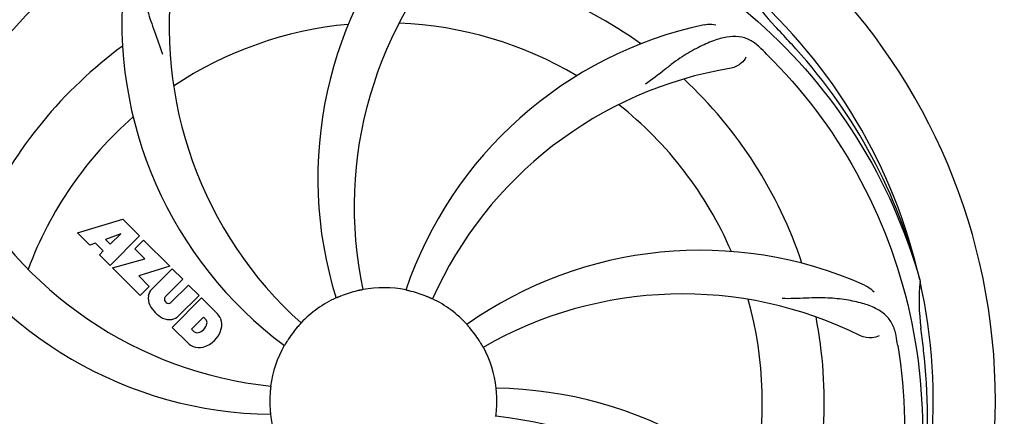
# Model space of a CAD drawing. Units: millimetres. Extents: x 17402 to 24133, y 2616 to 7481.
# Drawn here: x 19685 to 19855, y 4206 to 4275 of the extents above; entities that cross this region are included whole.
import ezdxf

# ---------------------------------------------------------------- set-up
doc = ezdxf.new("R2010")
doc.units = ezdxf.units.MM
doc.layers.add('COTAS', color=7, linetype='Continuous')
doc.styles.add('ARIAL', font='arial.ttf')
doc.dimstyles.new('Diseño_PlanosFabricacion', dxfattribs={"dimtxt": 40, "dimasz": 45, "dimexe": 10, "dimexo": 10, "dimgap": 10, "dimtad": 1, "dimtih": 1, "dimtoh": 1, "dimdec": 0, "dimzin": 1, "dimdsep": 46, "dimtxsty": 'ARIAL', "dimcen": 15, "dimadec": 0, "dimazin": 0, "dimtp": 0.05, "dimtm": 0.05, "dimtfac": 1, "dimtdec": 0, "dimtofl": 0, "dimtmove": 0, "dimatfit": 3, "dimfxl": 0, "dimtolj": 1, "dimarcsym": 0})

# ---------------------------------------------------------------- blocks, each defined once
blk = doc.blocks.new('*D5')
at = {"layer": 'COTAS', "color": 0, "lineweight": -2}
for p, q in [((21652.58, 4364.29), (21652.58, 3894.49)), ((18437.58, 4092.79), (18437.58, 3894.49)), ((18482.58, 3904.49), (21607.58, 3904.49))]:
    blk.add_line(p, q, dxfattribs=at)
at = {"layer": 'COTAS', "color": 0}
for points in [[(18482.58, 3911.99), (18482.58, 3896.99), (18437.58, 3904.49)], [(21607.58, 3911.99), (21607.58, 3896.99), (21652.58, 3904.49)]]:
    blk.add_solid(points, dxfattribs=at)
at = {"layer": 'Defpoints', "color": 0}
for p in [(21652.58, 4374.29), (18437.58, 4102.79), (21652.58, 3904.49)]:
    blk.add_point(p, dxfattribs=at)
at = {"layer": 'COTAS', "color": 0, "insert": (19878.08, 3934.93), "char_height": 40, "attachment_point": 5, "style": 'ARIAL'}
blk.add_mtext('\\A1;3215 mm', dxfattribs=at)

msp = doc.modelspace()

# ---------------------------------------------------------------- linework, layer by layer
for p, q in [((19694.65, 4237.87), (19702.48, 4240.23)), ((19702.48, 4240.23), (19705.36, 4237.34)), ((19696.76, 4235.76), (19694.65, 4237.87)), ((19702.11, 4237.73), (19699.48, 4236.73)), ((19705.36, 4237.34), (19700.27, 4232.25)), ((19700.29, 4235.92), (19702.11, 4237.73)), ((19697.77, 4236.07), (19696.76, 4235.76)), ((19699.08, 4234.76), (19697.77, 4236.07)), ((19699.48, 4236.73), (19700.29, 4235.92)), ((19704.55, 4235.12), (19706.07, 4236.63)), ((19706.07, 4236.63), (19710.61, 4232.1)), ((19698.42, 4234.1), (19699.08, 4234.76)), ((19700.27, 4232.25), (19698.42, 4234.1)), ((19706.28, 4233.39), (19704.55, 4235.12)), ((19700.69, 4231.83), (19706.28, 4233.39)), ((19705.47, 4227.05), (19700.69, 4231.83)), ((19710.61, 4232.1), (19705.22, 4230.42)), ((19705.22, 4230.42), (19707.03, 4228.61)), ((19707.48, 4228.12), (19711.03, 4231.67)), ((19711.03, 4231.67), (19712.88, 4229.83)), ((19707.03, 4228.61), (19705.47, 4227.05)), ((19712.88, 4229.83), (19709.83, 4226.78)), ((19710.81, 4225.79), (19713.86, 4228.84)), ((19713.86, 4228.84), (19715.68, 4227.02)), ((19840.47, 4229.73), (19840.53, 4229.5)), ((19715.68, 4227.02), (19712.14, 4223.47)), ((19709.85, 4225.95), (19709.98, 4225.81)), ((19711.02, 4221.5), (19716.11, 4226.59)), ((19716.11, 4226.59), (19718.87, 4223.83)), ((19716.45, 4223.24), (19714.39, 4221.18)), ((19716.89, 4222.8), (19716.45, 4223.24)), ((19713.78, 4218.74), (19711.02, 4221.5)), ((19714.39, 4221.18), (19714.83, 4220.74))]:
    msp.add_line(p, q)
for centre, radius, start, end in [((19747.58, 4208.69), 106, 90.3322, 269.6678), ((19747.58, 4208.69), 106, 270.3322, 89.6678), ((19806.24, 4247.36), 70, 138.0568, 197.2752), ((19747.58, 4208.69), 95.24, 120.766, 156.6079), ((19749.38, 4210.56), 94.59, 122.28, 150.0931), ((19811.53, 4242.41), 69, 135.4683, 192.0184), ((19779.5, 4273.55), 69, 171.4682, 228.0184), ((19747.58, 4208.69), 76.34, 54.2607, 83.0406), ((19772.3, 4274.45), 70, 174.0566, 233.2752), ((19747.58, 4208.69), 95.24, 12.766, 48.6079), ((19840.4, 4297.56), 34.55, 211.7531, 223.7572), ((19747.58, 4208.69), 65.62, 95.3057, 123.6102), ((19747.58, 4208.69), 65.62, 59.3057, 87.6102), ((19817.77, 4205.5), 70, 102.0566, 161.2752), ((19747.58, 4208.69), 93.95, 42.6963, 43.7582), ((19558.58, 4034.32), 351.1, 42.1224, 42.6945), ((19747.58, 4208.69), 76.34, 126.2607, 155.0406), ((19705.23, 4158.71), 154.79, 45.3764, 46.0196), ((19748.81, 4206.4), 94.59, 14.28, 42.0931), ((19819.14, 4198.38), 69, 99.4682, 156.0184), ((19747.58, 4208.69), 76.34, 18.2607, 47.0406), ((19747.58, 4208.69), 65.62, 23.3057, 51.6102), ((19747.58, 4208.69), 65.62, 131.3057, 159.6102), ((19735.28, 4279.93), 69, 207.4682, 264.0184), ((19728.93, 4276.42), 70, 210.0575, 269.2752), ((19802.49, 4164.86), 70, 66.0568, 125.2752), ((19747.58, 4208.69), 19.69, 78.5901, 100.3664), ((19747.58, 4208.69), 95.24, 336.766, 12.6081), ((19874.83, 4226.03), 34.47, 174.2573, 187.7673), ((19709.88, 4226.58), 3.01, 172.9278, 203.9507), ((19709.34, 4226.45), 2.5, 137.9889, 168.5333), ((19710.27, 4226.37), 0.602, 137.5648, 225), ((19747.58, 4208.69), 19.65, 103.2896, 111.7124), ((19747.58, 4208.69), 19.65, 67.2896, 75.7124), ((19799.41, 4158.29), 69, 63.4682, 120.0184), ((19712.14, 4228.13), 5.73, 208.9515, 241.0485), ((19710.41, 4226.24), 0.602, 225, 312.4352), ((19747.58, 4208.69), 19.69, 114.5901, 136.3664), ((19747.58, 4208.69), 19.69, 42.5901, 64.3664), ((19747.58, 4208.69), 65.62, 347.3057, 15.6102), ((19710.46, 4225.33), 2.5, 281.4667, 312.0111), ((19715.96, 4221.38), 3.81, 24.2948, 40.2128), ((19747.58, 4208.69), 76.34, 342.2607, 11.0406), ((19710.59, 4225.86), 3.01, 246.0477, 277.0726), ((19715.11, 4222.52), 1.96, 281.1957, 350.147), ((19716.28, 4222.32), 0.778, 350.147, 38.0547), ((19716.33, 4221.92), 3.27, 348.0248, 18.305), ((19715.31, 4221.35), 0.778, 231.9453, 283.2407), ((19715.22, 4222.39), 4.46, 285.0002, 344.9998), ((19747.58, 4208.69), 19.65, 139.2896, 147.7124), ((19747.58, 4208.69), 19.65, 31.2896, 39.7124), ((19684.27, 4193.2), 154.45, 9.376, 10.0204), ((19747.58, 4208.69), 93.95, 6.6949, 7.7582), ((19716.16, 4221.52), 3.66, 229.3209, 245.8629), ((19715.69, 4221.28), 3.27, 251.695, 281.9752), ((19747.58, 4208.69), 19.69, 150.5901, 172.3664), ((19492.11, 4178.7), 351.18, 6.1223, 6.6942), ((19747.58, 4208.69), 19.69, 6.5901, 28.3664), ((19747.23, 4206.12), 94.59, 338.28, 6.0919), ((19747.58, 4208.69), 19.65, 175.2896, 183.7124), ((19766.24, 4140.95), 70, 30.0577, 89.2752), ((19747.58, 4208.69), 19.65, 355.2896, 3.7124), ((19747.58, 4208.69), 19.69, 186.5901, 208.3664), ((19759.89, 4137.45), 69, 27.4683, 84.0184)]:
    msp.add_arc(centre, radius, start, end)
for points, knots in [([(19669.83, 4253.22), (19673.69, 4260.89), (19683.75, 4275.32), (19704.45, 4291.86), (19729.32, 4302.04), (19747.32, 4303.88), (19756.27, 4303.53)], [0, 0, 0, 0, 0.244703, 0.492965, 0.744714, 1, 1, 1, 1]), ([(19765.91, 4296.39), (19774.4, 4295.1), (19791.23, 4289.99), (19813.36, 4275.41), (19830.73, 4254.91), (19838.04, 4238.36), (19840.47, 4229.73)], [0, 0, 0, 0, 0.244703, 0.492965, 0.744714, 1, 1, 1, 1]), ([(19658.51, 4199.01), (19657.11, 4207.49), (19656.78, 4225.08), (19663.8, 4250.62), (19677.93, 4273.48), (19691.41, 4285.54), (19698.87, 4290.52)], [0, 0, 0, 0, 0.244703, 0.492965, 0.744714, 1, 1, 1, 1]), ([(19709.32, 4289.6), (19708.7, 4289.28), (19707.58, 4288.49), (19706.4, 4286.77), (19705.82, 4284.67), (19705.76, 4282.22), (19706.07, 4279.39), (19706.62, 4276.8), (19707.31, 4274.57), (19708.23, 4272.1), (19708.93, 4270.19), (19709.32, 4268.85)], [0, 0, 0, 0, 0.092726, 0.179136, 0.271447, 0.378126, 0.503857, 0.649623, 0.72972, 0.8147, 1, 1, 1, 1]), ([(19803.15, 4273.96), (19803.33, 4274), (19804, 4274.1), (19804.7, 4274.07), (19805.18, 4273.96)], [0, 0, 0, 0, 0.271836, 1, 1, 1, 1]), ([(19812.71, 4270.09), (19812.21, 4270.57), (19811.12, 4271.4), (19809.12, 4271.99), (19806.95, 4271.88), (19804.59, 4271.19), (19802, 4270.01), (19799.7, 4268.7), (19797.79, 4267.35), (19795.73, 4265.71), (19794.13, 4264.45), (19792.98, 4263.67)], [0, 0, 0, 0, 0.09272, 0.179125, 0.271434, 0.378112, 0.503845, 0.649613, 0.729712, 0.814694, 1, 1, 1, 1]), ([(19810.37, 4268.32), (19810.19, 4267.94), (19809.46, 4267.1), (19808.45, 4266.55), (19807.79, 4266.44)], [0, 0, 0, 0, 0.388617, 1, 1, 1, 1]), ([(19813.96, 4268.87), (19820.07, 4262.83), (19830.68, 4248.8), (19840.01, 4224.01), (19842.01, 4197.21), (19838.2, 4179.53), (19835.1, 4171.12)], [0, 0, 0, 0, 0.244703, 0.492965, 0.744714, 1, 1, 1, 1]), ([(19830.9, 4228.83), (19831.07, 4228.76), (19831.68, 4228.44), (19832.22, 4228.01), (19832.55, 4227.64)], [0, 0, 0, 0, 0.271873, 1, 1, 1, 1]), ([(19740.31, 4226.95), (19740.19, 4226.9), (19740.02, 4226.83), (19739.81, 4226.74), (19739.67, 4226.68), (19739.56, 4226.64), (19739.47, 4226.6), (19739.43, 4226.59), (19739.4, 4226.57), (19739.4, 4226.57)], [0, 0, 0, 0, 0.384578, 0.558798, 0.710455, 0.834291, 0.925436, 0.981124, 1, 1, 1, 1]), ([(19744.04, 4228.04), (19744.05, 4228.03), (19744, 4228.03), (19743.97, 4228.01), (19743.87, 4228), (19743.75, 4227.97), (19743.6, 4227.94), (19743.37, 4227.89), (19743.19, 4227.85), (19743.07, 4227.82)], [0, 0, 0, 0, 0.01912, 0.07512, 0.166634, 0.29019, 0.441474, 0.614873, 1, 1, 1, 1]), ([(19752.43, 4227.73), (19752.31, 4227.77), (19752.13, 4227.81), (19751.9, 4227.86), (19751.76, 4227.9), (19751.64, 4227.93), (19751.55, 4227.94), (19751.51, 4227.96), (19751.47, 4227.97), (19751.47, 4227.97)], [0, 0, 0, 0, 0.384577, 0.558797, 0.710453, 0.834289, 0.925434, 0.981123, 1, 1, 1, 1]), ([(19756.09, 4226.42), (19756.09, 4226.42), (19756.06, 4226.44), (19756.02, 4226.45), (19755.93, 4226.49), (19755.82, 4226.54), (19755.68, 4226.6), (19755.46, 4226.7), (19755.29, 4226.77), (19755.17, 4226.82)], [0, 0, 0, 0, 0.01912, 0.07512, 0.166634, 0.29019, 0.441474, 0.614873, 1, 1, 1, 1]), ([(19836.36, 4220.08), (19836.24, 4220.76), (19835.84, 4222.08), (19834.58, 4223.73), (19832.76, 4224.92), (19830.44, 4225.75), (19827.66, 4226.32), (19825.02, 4226.6), (19822.69, 4226.63), (19820.06, 4226.52), (19818.02, 4226.44), (19816.63, 4226.49)], [0, 0, 0, 0, 0.092738, 0.179166, 0.271488, 0.378167, 0.50389, 0.649645, 0.729737, 0.814712, 1, 1, 1, 1]), ([(19733.35, 4222.26), (19733.35, 4222.26), (19733.32, 4222.23), (19733.3, 4222.2), (19733.23, 4222.13), (19733.15, 4222.04), (19733.05, 4221.92), (19732.89, 4221.75), (19732.77, 4221.6), (19732.69, 4221.51)], [0, 0, 0, 0, 0.01912, 0.07512, 0.166634, 0.29019, 0.441474, 0.614873, 1, 1, 1, 1]), ([(19762.7, 4221.25), (19762.62, 4221.34), (19762.5, 4221.48), (19762.35, 4221.66), (19762.25, 4221.78), (19762.18, 4221.87), (19762.11, 4221.94), (19762.09, 4221.97), (19762.06, 4222), (19762.06, 4222)], [0, 0, 0, 0, 0.384578, 0.558798, 0.710456, 0.834292, 0.925436, 0.981124, 1, 1, 1, 1]), ([(19833.43, 4220.03), (19833.06, 4219.83), (19831.97, 4219.58), (19830.83, 4219.72), (19830.23, 4220.02)], [0, 0, 0, 0, 0.388615, 1, 1, 1, 1]), ([(19730.97, 4219.19), (19730.9, 4219.08), (19730.8, 4218.92), (19730.68, 4218.72), (19730.6, 4218.59), (19730.54, 4218.5), (19730.49, 4218.41), (19730.46, 4218.38), (19730.45, 4218.34), (19730.45, 4218.35)], [0, 0, 0, 0, 0.384577, 0.558796, 0.710453, 0.834288, 0.925434, 0.981123, 1, 1, 1, 1]), ([(19764.89, 4218.03), (19764.89, 4218.03), (19764.88, 4218.07), (19764.85, 4218.1), (19764.8, 4218.19), (19764.74, 4218.29), (19764.66, 4218.42), (19764.54, 4218.62), (19764.45, 4218.79), (19764.38, 4218.9)], [0, 0, 0, 0, 0.01912, 0.07512, 0.166634, 0.29019, 0.441474, 0.614873, 1, 1, 1, 1]), ([(19836.66, 4218.36), (19838.05, 4209.89), (19838.39, 4192.3), (19831.36, 4166.75), (19817.23, 4143.9), (19803.75, 4131.83), (19796.3, 4126.85)], [0, 0, 0, 0, 0.244703, 0.492965, 0.744714, 1, 1, 1, 1]), ([(19728.09, 4211.3), (19728.09, 4211.3), (19728.08, 4211.26), (19728.09, 4211.22), (19728.07, 4211.12), (19728.06, 4211), (19728.05, 4210.85), (19728.02, 4210.62), (19728.01, 4210.43), (19728, 4210.3)], [0, 0, 0, 0, 0.01912, 0.07512, 0.166634, 0.29019, 0.441474, 0.614873, 1, 1, 1, 1]), ([(19767.2, 4209.96), (19767.19, 4210.09), (19767.17, 4210.27), (19767.16, 4210.5), (19767.14, 4210.65), (19767.14, 4210.77), (19767.12, 4210.87), (19767.13, 4210.91), (19767.12, 4210.95), (19767.13, 4210.95)], [0, 0, 0, 0, 0.384528, 0.558707, 0.710368, 0.834226, 0.925388, 0.981107, 1, 1, 1, 1]), ([(19727.97, 4207.42), (19727.98, 4207.29), (19727.99, 4207.1), (19728.01, 4206.87), (19728.02, 4206.72), (19728.03, 4206.6), (19728.04, 4206.51), (19728.04, 4206.47), (19728.05, 4206.43), (19728.04, 4206.43)], [0, 0, 0, 0, 0.384532, 0.558715, 0.710378, 0.834237, 0.925396, 0.98111, 1, 1, 1, 1]), ([(19767.08, 4206.07), (19767.07, 4206.07), (19767.09, 4206.11), (19767.08, 4206.16), (19767.1, 4206.25), (19767.11, 4206.37), (19767.12, 4206.52), (19767.14, 4206.76), (19767.16, 4206.95), (19767.17, 4207.07)], [0, 0, 0, 0, 0.01912, 0.07512, 0.166634, 0.29019, 0.441474, 0.614873, 1, 1, 1, 1])]:
    msp.add_open_spline(points, degree=3, knots=knots)

# ---------------------------------------------------------------- dimensions: what is measured, and where the dimension line sits
at = {"layer": 'COTAS'}
dim = msp.add_linear_dim(base=(21652.58, 3904.49), p1=(18437.58, 4102.79), p2=(21652.58, 4374.29), dimstyle='Diseño_PlanosFabricacion', override={"dimpost": ' mm'}, dxfattribs=at)
dim.commit()
dim.dimension.update_dxf_attribs({"geometry": '*D5', "text_midpoint": (19878.08, 3904.49), "dimtype": 160})

doc.saveas('drawing.dxf')
